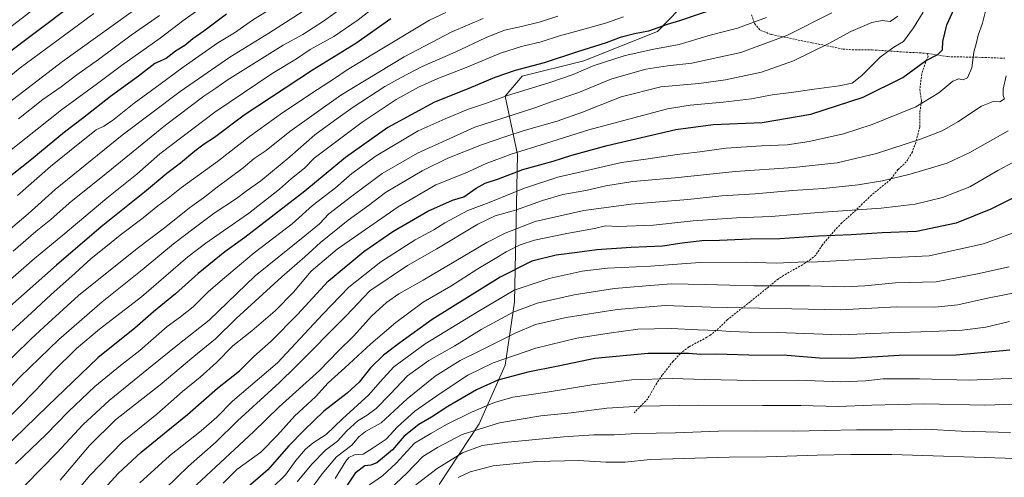
# Model space of a CAD drawing. Units: metres. Extents: x 613579 to 617010, y 4771018 to 4773389.
# Drawn here: x 616109 to 616594, y 4772299 to 4772525 of the extents above; entities that cross this region are included whole.
import ezdxf

# ---------------------------------------------------------------- set-up
doc = ezdxf.new("R2010")
doc.units = ezdxf.units.M
doc.header["$MEASUREMENT"] = 0
doc.linetypes.add('TRAZOSX2', pattern=[1.5, 1, -0.5])
for name, color, linetype, lineweight in [('Arbolado forestal CxS', 92, 'Continuous', 0), ('Curva de nivel maestra', 36, 'Continuous', 30), ('Curva de nivel normal', 36, 'Continuous', 0), ('Pastizal CxS', 92, 'Continuous', 0), ('Senda', 19, 'TRAZOSX2', 0)]:
    doc.layers.add(name, color=color, linetype=linetype, lineweight=lineweight)

# ---------------------------------------------------------------- blocks, each defined once
blk = doc.blocks.new('*U192')
at = {"layer": 'Curva de nivel normal', "color": 36, "linetype": 'Continuous', "lineweight": 0}
blk.add_polyline3d([(616325.34, 4772298.89, 920), (616331.2, 4772301.67, 920), (616342.48, 4772304.59, 920), (616363.82, 4772306.76, 920), (616384.6, 4772307.26, 920), (616397.99, 4772306.41, 920), (616407.66, 4772306.42, 920), (616419.98, 4772307.74, 920), (616458.87, 4772308.84, 920), (616477.25, 4772309, 920), (616502.17, 4772309.87, 920), (616518.81, 4772310.24, 920), (616539.06, 4772310.23, 920), (616600.04, 4772308.24, 920)], dxfattribs=at)
blk = doc.blocks.new('*U204')
at = {"layer": 'Curva de nivel normal', "color": 36, "linetype": 'Continuous', "lineweight": 0}
blk.add_polyline3d([(616597.52, 4772321.13, 915), (616573.17, 4772321.79, 915), (616555.68, 4772322.77, 915), (616539.48, 4772322.41, 915), (616521.55, 4772322.36, 915), (616490.41, 4772321.68, 915), (616471.75, 4772321.89, 915), (616453.57, 4772321.74, 915), (616432.35, 4772320.99, 915), (616413.28, 4772320.57, 915), (616402.1, 4772319.94, 915), (616392.17, 4772319.94, 915), (616377.12, 4772318.98, 915), (616348.14, 4772316.22, 915), (616337.15, 4772314.69, 915), (616327.48, 4772311.03, 915), (616314.86, 4772303.38, 915), (616304.34, 4772295.19, 915)], dxfattribs=at)
blk = doc.blocks.new('*U245')
at = {"layer": 'Curva de nivel normal', "color": 36, "linetype": 'Continuous', "lineweight": 0}
blk.add_polyline3d([(616601.27, 4772390.26, 890), (616586.16, 4772387.36, 890), (616571.49, 4772384.05, 890), (616560.17, 4772382.9, 890), (616541.55, 4772383.01, 890), (616513.71, 4772381.62, 890), (616449.78, 4772382.88, 890), (616427.27, 4772383.7, 890), (616403.66, 4772381.79, 890), (616378.58, 4772377.89, 890), (616363.48, 4772374.3, 890), (616353.44, 4772370.14, 890), (616336.67, 4772361.76, 890), (616326.28, 4772356.67, 890), (616314.02, 4772348.88, 890), (616300.15, 4772337.74, 890), (616287.27, 4772325.79, 890), (616279.64, 4772321.54, 890), (616276.27, 4772318.91, 890), (616272.95, 4772314.84, 890), (616265.36, 4772309.04, 890), (616258.28, 4772300.75, 890), (616251.48, 4772291.54, 890)], dxfattribs=at)

msp = doc.modelspace()

# ---------------------------------------------------------------- linework, layer by layer
at = {"layer": 'Arbolado forestal CxS', "color": 92, "linetype": 'Continuous', "lineweight": 0}
for points in [[(616439.54, 4772535.51, 823.02), (616423.61, 4772518.82, 827.94), (616387.21, 4772504.41, 830.53), (616356.87, 4772496.83, 828.82), (616348.52, 4772486.97, 832.24), (616354.59, 4772458.15, 848.36), (616353.08, 4772385.34, 885.41), (616348.52, 4772354.24, 899.23), (616335.63, 4772325.42, 911.48), (616315.92, 4772295.41, 921.44)], [(616315.92, 4772295.41, 921.44), (616335.63, 4772325.42, 911.48), (616348.52, 4772354.24, 899.23), (616353.08, 4772385.34, 885.41), (616354.59, 4772458.15, 848.36), (616348.52, 4772486.97, 832.24), (616356.87, 4772496.83, 828.82), (616387.21, 4772504.41, 830.53), (616423.61, 4772518.82, 827.94), (616439.54, 4772535.51, 823.02)]]:
    msp.add_polyline3d(points, dxfattribs=at)
at = {"layer": 'Curva de nivel maestra', "color": 36, "linetype": 'Continuous', "lineweight": 30}
for points in [[(616462.41, 4772533.63, 825), (616434.38, 4772524.1, 825), (616428.37, 4772522.33, 825), (616419.11, 4772519.14, 825), (616412.17, 4772517.75, 825), (616405.21, 4772515.96, 825), (616398.24, 4772513.24, 825), (616384.05, 4772508.88, 825), (616367.71, 4772503.44, 825), (616353.37, 4772499.74, 825), (616343.3, 4772496.21, 825), (616330.6, 4772490.74, 825), (616313.55, 4772484.08, 825), (616290.6, 4772471.6, 825), (616269.72, 4772456.76, 825), (616249.76, 4772440.11, 825), (616220.14, 4772417.26, 825), (616210.28, 4772410.14, 825), (616197.13, 4772399.45, 825), (616185.95, 4772389.52, 825), (616175.18, 4772380.53, 825), (616165.86, 4772372.56, 825), (616147.75, 4772357.98, 825), (616122.86, 4772334.1, 825), (616094.89, 4772307.03, 825)], [(616152.22, 4772294.94, 850), (616157.79, 4772301.06, 850), (616169.11, 4772311.34, 850), (616191.88, 4772329.91, 850), (616206.68, 4772342.92, 850), (616217.46, 4772351.45, 850), (616224.53, 4772358.57, 850), (616233.15, 4772366.13, 850), (616246.15, 4772379.37, 850), (616261.15, 4772395.7, 850), (616278.82, 4772410.36, 850), (616293.15, 4772420.25, 850), (616310.32, 4772430.32, 850), (616322.53, 4772435.74, 850), (616328.15, 4772437.28, 850), (616334.21, 4772441.56, 850), (616338.55, 4772444.13, 850), (616345.13, 4772446.29, 850), (616357.15, 4772450.87, 850), (616372.16, 4772455, 850), (616381.35, 4772457.95, 850), (616398.68, 4772462.69, 850), (616432.6, 4772470.51, 850), (616450.92, 4772472.98, 850), (616475.08, 4772473.95, 850), (616499.16, 4772478.06, 850), (616524.83, 4772486.45, 850), (616544.49, 4772496.28, 850), (616555.55, 4772504.42, 850), (616561.77, 4772507.6, 850), (616563.97, 4772509.86, 850), (616564.11, 4772513.98, 850), (616566.18, 4772522.19, 850), (616572.69, 4772536.59, 850)], [(616211.17, 4772527.45, 775), (616199.96, 4772519.07, 775), (616194.5, 4772515.26, 775), (616190.5, 4772511.92, 775), (616186.03, 4772509.14, 775), (616181.32, 4772505.51, 775), (616175.84, 4772503.05, 775), (616167.7, 4772496.93, 775), (616153.95, 4772486.82, 775), (616140.08, 4772475.96, 775), (616131.21, 4772469.23, 775), (616114.08, 4772455.06, 775), (616095.14, 4772440.12, 775)], [(616133.99, 4772531.25, 750), (616101.47, 4772506.81, 750)], [(616292.15, 4772525.07, 800), (616274.82, 4772512.96, 800), (616253.48, 4772499.83, 800), (616219.82, 4772477.68, 800), (616205.15, 4772466.65, 800), (616200.15, 4772463.38, 800), (616195.48, 4772459.87, 800), (616188.48, 4772454, 800), (616181.69, 4772448.9, 800), (616170.64, 4772439.66, 800), (616149.31, 4772422.53, 800), (616127.34, 4772403.56, 800), (616095.48, 4772375.54, 800)], [(616613.56, 4772444.11, 875), (616587.76, 4772431.26, 875), (616570.67, 4772424.32, 875), (616551.16, 4772420.21, 875), (616534.3, 4772419.62, 875), (616519.05, 4772418.65, 875), (616502.97, 4772417.87, 875), (616483.83, 4772416.55, 875), (616469.16, 4772416.38, 875), (616454.16, 4772415.86, 875), (616445.33, 4772415.68, 875), (616435.72, 4772414.54, 875), (616425.97, 4772413.07, 875), (616410.55, 4772412.31, 875), (616393.69, 4772411.12, 875), (616383.87, 4772409.86, 875), (616373.64, 4772408.54, 875), (616361.64, 4772405.52, 875), (616346.02, 4772397.74, 875), (616312.47, 4772376.81, 875), (616296.56, 4772365.29, 875), (616288.48, 4772359.31, 875), (616282.15, 4772352.92, 875), (616276.52, 4772345.9, 875), (616270.65, 4772340.51, 875), (616259, 4772331.61, 875), (616249.38, 4772322.27, 875), (616241.62, 4772314.42, 875), (616231.48, 4772302.69, 875), (616219.52, 4772292.38, 875)], [(616597.24, 4772361.66, 900), (616570.81, 4772359.24, 900), (616542.65, 4772359, 900), (616518.48, 4772357.59, 900), (616503.43, 4772357.78, 900), (616487.43, 4772359.07, 900), (616468.57, 4772359.17, 900), (616452.51, 4772359.78, 900), (616444.92, 4772359.62, 900), (616438.83, 4772360.06, 900), (616418.86, 4772360.04, 900), (616392.63, 4772357.53, 900), (616374.52, 4772353.81, 900), (616359.65, 4772350.86, 900), (616344.82, 4772346.85, 900), (616334.32, 4772342.21, 900), (616320.15, 4772333.89, 900), (616312.14, 4772328.67, 900), (616305.82, 4772325.02, 900), (616298.67, 4772319.24, 900), (616292.86, 4772312.58, 900), (616289.03, 4772309.25, 900), (616285.16, 4772306.12, 900), (616282.23, 4772305.04, 900), (616279.32, 4772304.65, 900), (616274.44, 4772300.94, 900), (616269.58, 4772293.56, 900)]]:
    msp.add_polyline3d(points, dxfattribs=at)
at = {"layer": 'Curva de nivel normal', "color": 36, "linetype": 'Continuous', "lineweight": 0}
for points in [[(616206.39, 4772536.19, 770), (616190.24, 4772524.66, 770), (616178.39, 4772515.6, 770), (616159.38, 4772502.16, 770), (616147.44, 4772493.31, 770), (616129.69, 4772480.31, 770), (616112.19, 4772466.23, 770), (616084.79, 4772444.58, 770)], [(616287.14, 4772533.4, 795), (616275.96, 4772524.58, 795), (616263.94, 4772516.38, 795), (616252.32, 4772510, 795), (616245.55, 4772505.48, 795), (616233.54, 4772498.14, 795), (616205.33, 4772479.13, 795), (616178.31, 4772458.49, 795), (616166.82, 4772448.54, 795), (616152.14, 4772436.63, 795), (616130.47, 4772418.39, 795), (616116.47, 4772406.86, 795), (616090, 4772383.93, 795)], [(616171.43, 4772533.68, 760), (616130.19, 4772504.03, 760), (616093.48, 4772475.92, 760)], [(616254.86, 4772532.68, 785), (616231.98, 4772518.02, 785), (616212.72, 4772506.3, 785), (616188.25, 4772489.23, 785), (616159.63, 4772467.7, 785), (616126.62, 4772440.92, 785), (616113.28, 4772428.92, 785), (616099, 4772416.92, 785)], [(616270.94, 4772532.59, 790), (616258.98, 4772524.06, 790), (616248.66, 4772517.49, 790), (616239.02, 4772512.1, 790), (616223.28, 4772502.21, 790), (616211.48, 4772494.94, 790), (616205.82, 4772490.94, 790), (616199.96, 4772487.05, 790), (616180.95, 4772472.68, 790), (616151.78, 4772448.86, 790), (616133.56, 4772434.23, 790), (616124.57, 4772426.16, 790), (616117.08, 4772420.16, 790), (616105.88, 4772410.49, 790)], [(616242.19, 4772536.01, 780), (616223.86, 4772524.47, 780), (616214.97, 4772518.29, 780), (616206.88, 4772513.26, 780), (616189.68, 4772501.26, 780), (616178.48, 4772492.92, 780), (616165.64, 4772483.59, 780), (616154.97, 4772474.99, 780), (616150.6, 4772472.2, 780), (616146.81, 4772470.32, 780), (616138.05, 4772463.26, 780), (616124.36, 4772452.33, 780), (616108, 4772438.02, 780)], [(616115.7, 4772529.62, 745), (616083.71, 4772505.12, 745)], [(616145.74, 4772527.73, 755), (616131.29, 4772517.01, 755), (616109.47, 4772501.02, 755), (616095.22, 4772489.49, 755)], [(616097.03, 4772363.8, 805), (616114.93, 4772380.08, 805), (616124.51, 4772388.99, 805), (616136.56, 4772399.62, 805), (616144.47, 4772406.93, 805), (616151.63, 4772412.59, 805), (616158.64, 4772418.45, 805), (616170.05, 4772426.92, 805), (616177.26, 4772432.92, 805), (616181.55, 4772436.04, 805), (616188.98, 4772442.01, 805), (616206.65, 4772454.81, 805), (616222.44, 4772467.16, 805), (616238.82, 4772478.99, 805), (616255.88, 4772490.36, 805), (616264.26, 4772495.66, 805), (616270.04, 4772499.69, 805), (616282.69, 4772507.31, 805), (616311.15, 4772524.53, 805), (616319.22, 4772528.35, 805)], [(616111.91, 4772295.06, 835), (616127.55, 4772311.25, 835), (616140.22, 4772324.91, 835), (616153.22, 4772336.92, 835), (616172.73, 4772352.59, 835), (616188, 4772364.92, 835), (616202.55, 4772376.46, 835), (616225.28, 4772398.39, 835), (616249.7, 4772418.12, 835), (616256.87, 4772424.04, 835), (616261.57, 4772428.95, 835), (616272.82, 4772437.62, 835), (616287.75, 4772448.89, 835), (616305.22, 4772458.96, 835), (616333.42, 4772471.75, 835), (616352.89, 4772478, 835), (616363.53, 4772481.36, 835), (616370.58, 4772484.01, 835), (616384.32, 4772488.69, 835), (616401.01, 4772495.53, 835), (616417.81, 4772500.24, 835), (616428.48, 4772501.91, 835), (616440.45, 4772503.33, 835), (616464.63, 4772508.55, 835), (616487.23, 4772516.86, 835), (616509.43, 4772528.08, 835)], [(616113.26, 4772263.13, 845), (616143.64, 4772299.75, 845), (616159.6, 4772316.39, 845), (616176.76, 4772330.09, 845), (616189.48, 4772341.3, 845), (616198.15, 4772348.44, 845), (616206.15, 4772355.65, 845), (616214.27, 4772363.77, 845), (616223.59, 4772371.19, 845), (616235.01, 4772381.05, 845), (616244.07, 4772390.26, 845), (616252.89, 4772400.64, 845), (616265.68, 4772411.47, 845), (616295.76, 4772432.4, 845), (616314.24, 4772443.22, 845), (616328.81, 4772449.09, 845), (616339.04, 4772453.86, 845), (616351.33, 4772458.39, 845), (616368.32, 4772463.57, 845), (616389.62, 4772470.32, 845), (616428.49, 4772480.7, 845), (616439.65, 4772482.59, 845), (616455.83, 4772484.05, 845), (616469.83, 4772485.71, 845), (616479.98, 4772487.62, 845), (616489.45, 4772488.77, 845), (616500.73, 4772490.53, 845), (616513.1, 4772492.04, 845), (616519.51, 4772493.48, 845), (616524.3, 4772497.2, 845), (616533.29, 4772506.21, 845), (616540.02, 4772511.18, 845), (616544.79, 4772513.91, 845), (616549.76, 4772520.68, 845), (616554.55, 4772528.47, 845)], [(616168.41, 4772296.25, 855), (616182.94, 4772309.5, 855), (616198.66, 4772321.96, 855), (616206.28, 4772328.59, 855), (616214.02, 4772336.55, 855), (616236.15, 4772355.47, 855), (616258.62, 4772379.39, 855), (616271.41, 4772392.8, 855), (616287.09, 4772405.35, 855), (616304.06, 4772416.06, 855), (616313.21, 4772421.1, 855), (616318.76, 4772424.56, 855), (616330.12, 4772430.56, 855), (616340.49, 4772434.57, 855), (616357.96, 4772441.67, 855), (616374.46, 4772447.08, 855), (616390.87, 4772450.8, 855), (616405.71, 4772454.3, 855), (616418.97, 4772456.1, 855), (616433.2, 4772458.24, 855), (616444.46, 4772459.57, 855), (616457.36, 4772461.28, 855), (616474.79, 4772462.51, 855), (616487.49, 4772462.98, 855), (616498.34, 4772464.57, 855), (616515.22, 4772468.4, 855), (616529.28, 4772472.96, 855), (616550.81, 4772481.78, 855), (616562.13, 4772488.66, 855), (616569.05, 4772494.4, 855), (616572.13, 4772495.47, 855), (616574.16, 4772495.02, 855), (616576.25, 4772496.04, 855), (616578.39, 4772500.92, 855), (616579.52, 4772508.68, 855), (616580.84, 4772513.4, 855), (616581.51, 4772517.11, 855), (616583.66, 4772523.09, 855), (616585.55, 4772530.31, 855)], [(616374.42, 4772526.54, 815), (616365.89, 4772523.67, 815), (616356.46, 4772521.29, 815), (616348.15, 4772519.57, 815), (616338.82, 4772515.84, 815), (616323.82, 4772508.71, 815), (616307.48, 4772501.62, 815), (616297.15, 4772496.28, 815), (616289.15, 4772491.8, 815), (616273.47, 4772481.64, 815), (616266.09, 4772476.34, 815), (616254.66, 4772467.93, 815), (616242.24, 4772457.01, 815), (616228.01, 4772445.3, 815), (616220.8, 4772440.08, 815), (616216.06, 4772436.57, 815), (616204.98, 4772429.34, 815), (616195.22, 4772421.82, 815), (616185, 4772414.08, 815), (616169.5, 4772401.32, 815), (616149.81, 4772385.62, 815), (616128.46, 4772367.03, 815), (616109.42, 4772348.62, 815), (616093.94, 4772332.41, 815)], [(616337.58, 4772525.35, 810), (616322.2, 4772518.69, 810), (616298.6, 4772506.44, 810), (616267.43, 4772487.54, 810), (616242.38, 4772469.54, 810), (616230.71, 4772460.24, 810), (616224.77, 4772456.18, 810), (616219.28, 4772451.64, 810), (616206.43, 4772442.1, 810), (616199.82, 4772436.83, 810), (616192.82, 4772431.85, 810), (616181.15, 4772422.5, 810), (616167.07, 4772411.82, 810), (616138.16, 4772388.68, 810), (616123.21, 4772375.04, 810), (616114.74, 4772367.29, 810), (616096.69, 4772349.75, 810)], [(616099.44, 4772324.12, 820), (616117.25, 4772342.09, 820), (616125.6, 4772351.13, 820), (616137.09, 4772362.46, 820), (616148.48, 4772372.13, 820), (616169.14, 4772387.96, 820), (616192.11, 4772407.72, 820), (616200.95, 4772414.43, 820), (616209.59, 4772420.62, 820), (616222, 4772429.05, 820), (616237.24, 4772441.1, 820), (616243.15, 4772446.3, 820), (616249.48, 4772451.44, 820), (616254.25, 4772456.34, 820), (616277.92, 4772474.18, 820), (616294.8, 4772485.35, 820), (616305.8, 4772491.4, 820), (616315.3, 4772495.72, 820), (616329.19, 4772501.07, 820), (616346.16, 4772508.18, 820), (616356.53, 4772511.54, 820), (616366.16, 4772513.74, 820), (616375.24, 4772516.78, 820), (616383.15, 4772518.86, 820), (616397.91, 4772523.09, 820), (616406.83, 4772526.18, 820)], [(616107.08, 4772305.63, 830), (616122.27, 4772320.1, 830), (616133.14, 4772331.4, 830), (616146.14, 4772343.72, 830), (616158.86, 4772354.18, 830), (616168.35, 4772361.56, 830), (616181.87, 4772373.32, 830), (616188.48, 4772378.11, 830), (616194.6, 4772383.03, 830), (616202.11, 4772390.52, 830), (616209.16, 4772396.56, 830), (616224.66, 4772409.72, 830), (616243.4, 4772423.97, 830), (616253.48, 4772433.09, 830), (616264.82, 4772441.73, 830), (616272.82, 4772448.81, 830), (616284.82, 4772457.54, 830), (616305.59, 4772469.87, 830), (616318.92, 4772475.83, 830), (616329.88, 4772480.36, 830), (616339.31, 4772483.6, 830), (616349.56, 4772487.33, 830), (616369.95, 4772493.54, 830), (616381.97, 4772497.7, 830), (616391.85, 4772501.9, 830), (616407.55, 4772507.1, 830), (616421.69, 4772510.12, 830), (616434.23, 4772512.41, 830), (616449.47, 4772517.14, 830), (616463, 4772520.62, 830), (616477.29, 4772525.73, 830)], [(616177.99, 4772526.79, 765), (616164.14, 4772517.05, 765), (616147.94, 4772505.08, 765), (616137.31, 4772497.57, 765), (616129.58, 4772491.54, 765), (616120.57, 4772485.38, 765), (616108.5, 4772475.79, 765)], [(616541.96, 4772526.39, 840), (616538.14, 4772523.75, 840), (616534.26, 4772524.33, 840), (616529.24, 4772523.39, 840), (616518.83, 4772518.86, 840), (616507.64, 4772512.8, 840), (616490.59, 4772504.45, 840), (616474.86, 4772498.84, 840), (616457.02, 4772494.98, 840), (616443.86, 4772493.29, 840), (616425.13, 4772491.54, 840), (616405.58, 4772486.65, 840), (616386.49, 4772479.06, 840), (616374.02, 4772474.66, 840), (616357.88, 4772470.13, 840), (616348.81, 4772467.1, 840), (616336.77, 4772463.04, 840), (616320.15, 4772456.37, 840), (616307.48, 4772450.24, 840), (616289.48, 4772439.4, 840), (616281.15, 4772433.14, 840), (616271.05, 4772425.78, 840), (616257.43, 4772414.84, 840), (616249.72, 4772407.74, 840), (616238.41, 4772397.91, 840), (616215.94, 4772377.24, 840), (616205.72, 4772367.26, 840), (616195.02, 4772358.57, 840), (616178.34, 4772344.52, 840), (616156.44, 4772327.26, 840), (616143.56, 4772314.7, 840), (616129.18, 4772297.58, 840)], [(616180.82, 4772293.35, 860), (616192.42, 4772304.52, 860), (616205.84, 4772316.25, 860), (616216.46, 4772326.91, 860), (616237.29, 4772345.77, 860), (616245.16, 4772353.41, 860), (616270.15, 4772378.59, 860), (616281.75, 4772391.03, 860), (616300.37, 4772403.53, 860), (616314.7, 4772411.66, 860), (616334.96, 4772423.78, 860), (616343.53, 4772427.97, 860), (616353.52, 4772430.73, 860), (616366.9, 4772435.57, 860), (616376.95, 4772438.42, 860), (616388.19, 4772440.44, 860), (616398.06, 4772442.76, 860), (616411.36, 4772444.93, 860), (616432.16, 4772446.72, 860), (616461.83, 4772449.82, 860), (616490.54, 4772451.81, 860), (616512.02, 4772454.17, 860), (616531.54, 4772458.66, 860), (616553.16, 4772465.78, 860), (616563.83, 4772469.92, 860), (616571.64, 4772474.33, 860), (616583.23, 4772482.01, 860), (616589.04, 4772484.32, 860), (616592.25, 4772484.22, 860), (616594.52, 4772485.74, 860), (616593.88, 4772487.32, 860), (616593.87, 4772490.46, 860), (616595.44, 4772496.98, 860)], [(616596.4, 4772469.84, 865), (616577.41, 4772459.14, 865), (616566.26, 4772453.97, 865), (616548.02, 4772448.51, 865), (616534.49, 4772445.22, 865), (616522.49, 4772443.21, 865), (616505.36, 4772441.43, 865), (616490.12, 4772440.47, 865), (616471.71, 4772438.81, 865), (616455.25, 4772437.77, 865), (616438.56, 4772436.02, 865), (616410.49, 4772433.64, 865), (616387.16, 4772430.62, 865), (616363.3, 4772425.11, 865), (616348.39, 4772419.36, 865), (616339.43, 4772414.74, 865), (616307.95, 4772396.28, 865), (616296.05, 4772389.43, 865), (616289.9, 4772385.26, 865), (616282.76, 4772378.59, 865), (616273.73, 4772368.59, 865), (616266.37, 4772361.36, 865), (616256.86, 4772351.65, 865), (616237.08, 4772333.68, 865), (616224.37, 4772321.4, 865), (616194.15, 4772293.26, 865)], [(616605.99, 4772458.18, 870), (616591.32, 4772450.4, 870), (616577.42, 4772442.29, 870), (616564.02, 4772437.09, 870), (616550.49, 4772433.76, 870), (616533.84, 4772431.72, 870), (616502.88, 4772429.61, 870), (616479.51, 4772427.6, 870), (616462.49, 4772426.96, 870), (616441.16, 4772425.54, 870), (616421.63, 4772423.4, 870), (616404.02, 4772422.7, 870), (616397.91, 4772423.03, 870), (616392.41, 4772421.67, 870), (616378.86, 4772419.27, 870), (616362.85, 4772415.98, 870), (616355.9, 4772413.74, 870), (616348.92, 4772410.24, 870), (616343.48, 4772406.85, 870), (616335.01, 4772401.9, 870), (616321.6, 4772393.32, 870), (616308.01, 4772385.31, 870), (616294.6, 4772375.39, 870), (616282.31, 4772364.86, 870), (616269.49, 4772352.92, 870), (616261.27, 4772345.52, 870), (616254.92, 4772338.61, 870), (616244.83, 4772329.28, 870), (616236.19, 4772319.81, 870), (616227.99, 4772311.42, 870), (616216.15, 4772302.84, 870), (616209.52, 4772296.17, 870)], [(616233.4, 4772293.58, 880), (616240.2, 4772300.25, 880), (616245.29, 4772307.25, 880), (616250.07, 4772312.91, 880), (616253.8, 4772315.91, 880), (616260.29, 4772320.05, 880), (616268.2, 4772327.79, 880), (616281.32, 4772339.72, 880), (616286.78, 4772346.14, 880), (616293.52, 4772353.42, 880), (616309.05, 4772364.8, 880), (616334.3, 4772380.34, 880), (616352.87, 4772391.22, 880), (616370.07, 4772397.09, 880), (616386.45, 4772400.63, 880), (616398.83, 4772402.09, 880), (616420.14, 4772403.2, 880), (616444.35, 4772405, 880), (616467.53, 4772405.07, 880), (616482.04, 4772404.57, 880), (616492.88, 4772405.09, 880), (616502.41, 4772405.26, 880), (616520.76, 4772406.19, 880), (616537.14, 4772407.32, 880), (616557.46, 4772408.22, 880), (616584.25, 4772414.1, 880), (616605.62, 4772422.05, 880)], [(616245.99, 4772296.71, 885), (616253.14, 4772305.46, 885), (616259.94, 4772312.29, 885), (616265.82, 4772316.86, 885), (616270.48, 4772321.9, 885), (616275.9, 4772326.86, 885), (616280.48, 4772329.65, 885), (616284.79, 4772332.97, 885), (616291.69, 4772340.01, 885), (616300.25, 4772349.07, 885), (616310.78, 4772356.56, 885), (616323.66, 4772363.85, 885), (616336.54, 4772371.96, 885), (616352.33, 4772380.45, 885), (616364.15, 4772384.86, 885), (616382.49, 4772388.99, 885), (616402.39, 4772392.08, 885), (616415.96, 4772393.22, 885), (616430.21, 4772394.35, 885), (616447.03, 4772394.04, 885), (616459.16, 4772393.82, 885), (616471.16, 4772393.42, 885), (616498.69, 4772393.42, 885), (616515.93, 4772392.97, 885), (616525.69, 4772393.5, 885), (616540.92, 4772394.93, 885), (616560.95, 4772395.37, 885), (616581.27, 4772399.36, 885), (616596.91, 4772402.87, 885)], [(616597.04, 4772375.87, 895), (616585.29, 4772373.1, 895), (616573.62, 4772371.58, 895), (616558.64, 4772370.86, 895), (616537.69, 4772370.32, 895), (616513.91, 4772369.34, 895), (616482.64, 4772370.4, 895), (616468.57, 4772370.54, 895), (616459.29, 4772370.88, 895), (616453.16, 4772371.46, 895), (616443.65, 4772371.74, 895), (616430.26, 4772372.36, 895), (616413.83, 4772371.99, 895), (616399.7, 4772370.05, 895), (616383.82, 4772367.62, 895), (616363.57, 4772362.76, 895), (616342.61, 4772355.49, 895), (616329.99, 4772349.35, 895), (616316.43, 4772340.25, 895), (616303.87, 4772331.63, 895), (616295.44, 4772323.9, 895), (616289.76, 4772317.85, 895), (616283.45, 4772313.58, 895), (616278.38, 4772310.47, 895), (616274.17, 4772310.03, 895), (616271.4, 4772308.72, 895), (616269.87, 4772307.02, 895), (616264.7, 4772298.45, 895)], [(616608.46, 4772348.26, 905), (616577.21, 4772346.96, 905), (616552.71, 4772347.59, 905), (616534.75, 4772347.5, 905), (616526.14, 4772346.56, 905), (616513.97, 4772346.03, 905), (616492.82, 4772346.97, 905), (616470.83, 4772346.81, 905), (616446.91, 4772347.17, 905), (616430.82, 4772347.77, 905), (616410.91, 4772347.02, 905), (616391.16, 4772344.66, 905), (616369.15, 4772341, 905), (616352.15, 4772338.44, 905), (616343.15, 4772335.96, 905), (616331.82, 4772331.1, 905), (616319.48, 4772324.95, 905), (616311.8, 4772320.63, 905), (616303.74, 4772315.9, 905), (616294.8, 4772305.95, 905), (616288.01, 4772299.76, 905), (616281.58, 4772295.25, 905)], [(616291.72, 4772293.35, 910), (616299.96, 4772300.96, 910), (616307.82, 4772309.31, 910), (616315.15, 4772313.66, 910), (616327.26, 4772320.04, 910), (616345.58, 4772325.84, 910), (616366.06, 4772329.29, 910), (616381.04, 4772330.84, 910), (616398.63, 4772333.02, 910), (616415.03, 4772334.04, 910), (616443.88, 4772334.63, 910), (616475.3, 4772334.38, 910), (616494.26, 4772334.34, 910), (616512.62, 4772333.88, 910), (616529.15, 4772334.6, 910), (616555.16, 4772335.24, 910), (616584.83, 4772334.59, 910), (616614.12, 4772335.53, 910)]]:
    msp.add_polyline3d(points, dxfattribs=at)
at = {"layer": 'Pastizal CxS', "color": 92, "linetype": 'Continuous', "lineweight": 0}
msp.add_polyline3d([(616315.92, 4772295.41, 921.44), (616335.63, 4772325.42, 911.48), (616348.52, 4772354.24, 899.23), (616353.08, 4772385.34, 885.41), (616354.59, 4772458.15, 848.36), (616348.52, 4772486.97, 832.24), (616356.87, 4772496.83, 828.82), (616387.21, 4772504.41, 830.53), (616423.61, 4772518.82, 827.94), (616439.54, 4772535.51, 823.02)], dxfattribs=at)
msp.add_polyline3d([(616315.92, 4772295.41, 921.44), (616335.63, 4772325.42, 911.48), (616348.52, 4772354.24, 899.23), (616353.08, 4772385.34, 885.41), (616354.59, 4772458.15, 848.36), (616348.52, 4772486.97, 832.24), (616356.87, 4772496.83, 828.82), (616387.21, 4772504.41, 830.53), (616423.61, 4772518.82, 827.94), (616439.54, 4772535.51, 823.02)], dxfattribs=at)
at = {"layer": 'Senda', "color": 19, "linetype": 'TRAZOSX2', "lineweight": 0}
for points in [[(616469.8, 4772527.18), (616471.32, 4772522.78), (616474.36, 4772519.34), (616479.72, 4772517.42), (616499.56, 4772513.31), (616509.68, 4772511.34), (616515, 4772510.22), (616519.54, 4772509.88), (616529.4, 4772509.82), (616547.78, 4772508.62), (616552.68, 4772508.38), (616556.6, 4772508.06)], [(616556.6, 4772508.06), (616556.88, 4772506.7), (616553.76, 4772497.98), (616552.84, 4772490.3), (616553.6, 4772484.78), (616552.84, 4772478.94), (616552.8, 4772471.7), (616550.81, 4772464.13), (616549.16, 4772459.58), (616546.16, 4772454.54), (616542.04, 4772450.78), (616538.44, 4772445.9), (616528.96, 4772438.14), (616520.28, 4772429.82), (616514.41, 4772424.51), (616511.04, 4772421.01), (616504.8, 4772413.58), (616501.56, 4772408.62), (616499.07, 4772406.53), (616495, 4772403.82), (616487.09, 4772399.43), (616483, 4772396.78), (616469.24, 4772385.58), (616457.92, 4772376.7), (616453.67, 4772372.46), (616449.79, 4772369.26), (616447.92, 4772368.04), (616439.03, 4772363.34), (616434.79, 4772359.98), (616431.23, 4772356.22), (616425.86, 4772349.38), (616423.19, 4772345.5), (616418.79, 4772337.74), (616412.03, 4772330.86)], [(616556.6, 4772508.06), (616566.69, 4772506.5), (616585.01, 4772506.09), (616594.79, 4772505.69)]]:
    msp.add_lwpolyline(points, dxfattribs=at)

# ---------------------------------------------------------------- block references
at = {"layer": 'Curva de nivel normal', "color": 36, "linetype": 'Continuous', "lineweight": 0}
for name in ['*U245', '*U204', '*U192']:
    msp.add_blockref(name, (0, 0), dxfattribs=at)

doc.saveas('drawing.dxf')
